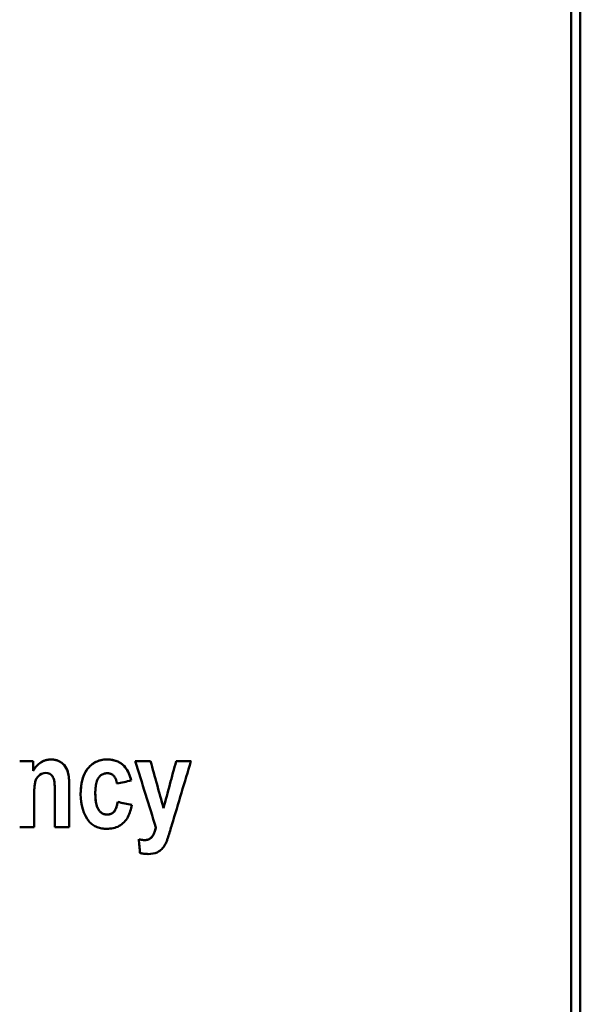
# Model space of a CAD drawing. Units: millimetres. Extents: x 60 to 263, y 48 to 179.
# Drawn here: x 77 to 96, y 81 to 113 of the extents above; entities that cross this region are included whole.
import ezdxf

# ---------------------------------------------------------------- set-up
doc = ezdxf.new("R2010")
doc.units = ezdxf.units.MM
doc.layers.add('Visible (ISO)', color=7, linetype='Continuous', lineweight=50)
doc.layers.add('Visible Narrow (ISO)', color=7, linetype='Continuous', lineweight=35)

msp = doc.modelspace()

# ---------------------------------------------------------------- linework, layer by layer
at = {"layer": 'Visible (ISO)'}
for p, q in [((95.409, 173.887), (95.409, 53.137)), ((95.709, 52.599), (95.709, 173.981)), ((77.007, 88.676), (77.452, 88.676)), ((77.007, 88.676), (77.452, 88.676)), ((77.452, 88.355), (77.452, 88.676)), ((80.861, 88.676), (81.372, 88.676)), ((80.861, 88.676), (81.372, 88.676)), ((81.372, 88.676), (81.372, 88.676)), ((82.225, 88.676), (82.722, 88.676)), ((82.225, 88.676), (82.722, 88.676)), ((82.225, 88.676), (82.225, 88.676)), ((77.452, 88.355), (77.452, 88.355)), ((78.659, 86.467), (78.659, 87.842)), ((77.487, 86.467), (77.487, 87.468)), ((78.179, 87.597), (78.179, 86.467)), ((79.53, 87.611), (79.53, 87.611)), ((80.276, 87.311), (80.276, 87.311)), ((81.805, 87.107), (81.805, 87.107)), ((77.487, 86.467), (77.007, 86.467)), ((78.659, 86.467), (78.179, 86.467)), ((81.55, 86.46), (81.55, 86.46))]:
    msp.add_line(p, q, dxfattribs=at)
at = {"layer": 'Visible (ISO)', "flags": 128}
for points in [[(77.452, 88.355), (77.476, 88.391), (77.501, 88.426), (77.528, 88.46), (77.556, 88.493), (77.585, 88.525), (77.616, 88.555), (77.648, 88.582), (77.678, 88.606), (77.707, 88.626), (77.735, 88.644), (77.761, 88.658), (77.785, 88.671), (77.808, 88.681), (77.829, 88.689), (77.85, 88.697), (77.871, 88.703), (77.893, 88.709), (77.915, 88.714), (77.937, 88.719), (77.959, 88.722), (77.981, 88.725), (78.003, 88.727), (78.026, 88.728), (78.049, 88.728)], [(77.452, 88.355), (77.474, 88.388), (77.497, 88.421), (77.522, 88.453), (77.548, 88.484), (77.574, 88.514), (77.603, 88.542), (77.632, 88.569), (77.663, 88.595), (77.694, 88.618), (77.724, 88.637), (77.752, 88.654), (77.779, 88.668), (77.804, 88.679), (77.828, 88.689), (77.849, 88.697), (77.871, 88.703), (77.893, 88.709), (77.914, 88.714), (77.936, 88.719), (77.959, 88.722), (77.981, 88.725), (78.003, 88.727), (78.026, 88.728), (78.049, 88.728)], [(78.049, 88.728), (78.147, 88.722), (78.243, 88.701), (78.333, 88.664), (78.412, 88.614), (78.471, 88.562), (78.512, 88.515), (78.542, 88.472), (78.566, 88.431), (78.585, 88.392), (78.599, 88.357), (78.609, 88.326), (78.617, 88.297), (78.624, 88.266), (78.63, 88.234), (78.636, 88.201), (78.641, 88.166), (78.646, 88.129), (78.65, 88.091), (78.653, 88.052), (78.655, 88.012), (78.657, 87.971), (78.658, 87.929), (78.659, 87.886), (78.659, 87.842)], [(78.049, 88.728), (78.069, 88.728), (78.09, 88.727), (78.111, 88.726), (78.131, 88.724), (78.152, 88.721), (78.172, 88.718), (78.193, 88.714), (78.213, 88.709), (78.233, 88.704), (78.252, 88.698), (78.272, 88.691), (78.291, 88.684), (78.317, 88.672), (78.352, 88.654), (78.394, 88.627), (78.439, 88.591), (78.486, 88.546), (78.526, 88.496), (78.56, 88.442), (78.589, 88.383), (78.617, 88.297), (78.641, 88.166), (78.656, 88.004), (78.659, 87.842)], [(79.04, 87.566), (79.042, 87.659), (79.047, 87.753), (79.057, 87.847), (79.071, 87.939), (79.091, 88.03), (79.117, 88.12), (79.15, 88.208), (79.188, 88.289), (79.229, 88.358), (79.27, 88.416), (79.311, 88.465), (79.351, 88.506), (79.389, 88.541), (79.43, 88.574), (79.472, 88.604), (79.516, 88.63), (79.562, 88.654), (79.611, 88.675), (79.66, 88.692), (79.71, 88.705), (79.761, 88.716), (79.813, 88.723), (79.865, 88.727), (79.917, 88.728)], [(79.04, 87.566), (79.043, 87.691), (79.053, 87.816), (79.071, 87.941), (79.1, 88.063), (79.137, 88.176), (79.178, 88.27), (79.22, 88.344), (79.259, 88.401), (79.292, 88.442), (79.323, 88.478), (79.356, 88.512), (79.391, 88.543), (79.428, 88.573), (79.466, 88.6), (79.506, 88.625), (79.548, 88.647), (79.592, 88.667), (79.636, 88.684), (79.681, 88.698), (79.728, 88.709), (79.774, 88.718), (79.822, 88.724), (79.869, 88.727), (79.917, 88.728)], [(79.917, 88.728), (79.966, 88.727), (80.015, 88.724), (80.064, 88.718), (80.113, 88.71), (80.16, 88.7), (80.208, 88.686), (80.253, 88.669), (80.298, 88.65), (80.341, 88.627), (80.382, 88.601), (80.421, 88.573), (80.458, 88.542), (80.492, 88.508), (80.523, 88.473), (80.553, 88.434), (80.58, 88.394), (80.605, 88.351), (80.628, 88.308), (80.648, 88.262), (80.667, 88.216), (80.684, 88.169), (80.699, 88.122), (80.713, 88.075), (80.725, 88.027)], [(79.917, 88.728), (79.954, 88.728), (79.992, 88.726), (80.029, 88.723), (80.065, 88.718), (80.102, 88.712), (80.138, 88.705), (80.174, 88.696), (80.21, 88.685), (80.245, 88.673), (80.28, 88.658), (80.319, 88.639), (80.36, 88.616), (80.403, 88.587), (80.446, 88.553), (80.489, 88.512), (80.528, 88.466), (80.564, 88.418), (80.596, 88.367), (80.625, 88.313), (80.65, 88.258), (80.673, 88.202), (80.693, 88.144), (80.71, 88.086), (80.725, 88.027)], [(77.884, 88.281), (77.809, 88.273), (77.738, 88.249), (77.681, 88.215), (77.643, 88.185), (77.619, 88.16), (77.598, 88.134), (77.579, 88.107), (77.562, 88.078), (77.548, 88.047), (77.536, 88.016), (77.526, 87.984), (77.518, 87.952), (77.512, 87.918), (77.507, 87.884), (77.502, 87.847), (77.499, 87.809), (77.496, 87.769), (77.493, 87.728), (77.491, 87.686), (77.49, 87.643), (77.489, 87.599), (77.488, 87.555), (77.488, 87.511), (77.487, 87.468)], [(78.179, 87.597), (78.179, 87.627), (78.179, 87.659), (78.179, 87.69), (78.178, 87.723), (78.178, 87.755), (78.177, 87.787), (78.175, 87.818), (78.174, 87.849), (78.172, 87.879), (78.171, 87.909), (78.168, 87.937), (78.166, 87.963), (78.163, 87.988), (78.159, 88.014), (78.153, 88.043), (78.145, 88.074), (78.133, 88.106), (78.118, 88.139), (78.098, 88.17), (78.075, 88.198), (78.048, 88.223), (78.007, 88.25), (77.949, 88.274), (77.884, 88.281)], [(79.924, 88.269), (79.896, 88.269), (79.868, 88.266), (79.841, 88.26), (79.814, 88.253), (79.788, 88.243), (79.763, 88.231), (79.739, 88.217), (79.716, 88.201), (79.695, 88.183), (79.674, 88.163), (79.654, 88.14), (79.634, 88.113), (79.614, 88.081), (79.596, 88.043), (79.58, 88.002), (79.567, 87.96), (79.557, 87.917), (79.548, 87.873), (79.542, 87.83), (79.537, 87.787), (79.534, 87.743), (79.531, 87.698), (79.53, 87.654), (79.53, 87.611)], [(80.252, 87.922), (80.249, 87.944), (80.244, 87.966), (80.24, 87.988), (80.234, 88.01), (80.228, 88.031), (80.22, 88.053), (80.212, 88.074), (80.203, 88.094), (80.193, 88.114), (80.182, 88.133), (80.17, 88.151), (80.157, 88.168), (80.143, 88.184), (80.127, 88.199), (80.11, 88.213), (80.092, 88.226), (80.073, 88.237), (80.053, 88.246), (80.033, 88.253), (80.012, 88.259), (79.99, 88.264), (79.968, 88.267), (79.946, 88.269), (79.924, 88.269)], [(79.912, 86.415), (79.871, 86.416), (79.83, 86.418), (79.789, 86.422), (79.748, 86.428), (79.707, 86.435), (79.668, 86.445), (79.628, 86.457), (79.589, 86.471), (79.551, 86.487), (79.515, 86.505), (79.48, 86.525), (79.446, 86.548), (79.413, 86.572), (79.382, 86.598), (79.351, 86.628), (79.31, 86.675), (79.259, 86.746), (79.201, 86.844), (79.149, 86.956), (79.108, 87.073), (79.077, 87.194), (79.056, 87.317), (79.044, 87.441), (79.04, 87.566)], [(79.53, 87.611), (79.53, 87.562), (79.531, 87.513), (79.534, 87.463), (79.538, 87.414), (79.543, 87.365), (79.549, 87.317), (79.558, 87.268), (79.569, 87.219), (79.583, 87.171), (79.6, 87.124), (79.62, 87.082), (79.642, 87.046), (79.664, 87.017), (79.685, 86.994), (79.705, 86.974), (79.726, 86.957), (79.748, 86.941), (79.771, 86.928), (79.796, 86.916), (79.822, 86.906), (79.848, 86.899), (79.874, 86.894), (79.902, 86.891), (79.929, 86.89)], [(79.53, 87.611), (79.531, 87.535), (79.534, 87.458), (79.541, 87.379), (79.551, 87.303), (79.566, 87.229), (79.584, 87.166), (79.603, 87.117), (79.621, 87.08), (79.638, 87.054), (79.651, 87.034), (79.666, 87.016), (79.681, 86.998), (79.697, 86.982), (79.714, 86.966), (79.732, 86.952), (79.752, 86.939), (79.772, 86.927), (79.793, 86.917), (79.814, 86.909), (79.837, 86.902), (79.859, 86.897), (79.882, 86.893), (79.906, 86.891), (79.929, 86.891)], [(80.749, 87.214), (80.739, 87.162), (80.727, 87.109), (80.713, 87.057), (80.698, 87.005), (80.68, 86.954), (80.66, 86.904), (80.638, 86.856), (80.614, 86.808), (80.587, 86.762), (80.557, 86.719), (80.525, 86.677), (80.49, 86.638), (80.452, 86.601), (80.411, 86.567), (80.368, 86.536), (80.323, 86.509), (80.276, 86.486), (80.227, 86.466), (80.176, 86.45), (80.125, 86.437), (80.072, 86.427), (80.019, 86.42), (79.966, 86.416), (79.912, 86.415)], [(79.929, 86.89), (79.954, 86.891), (79.98, 86.894), (80.005, 86.899), (80.029, 86.905), (80.053, 86.914), (80.076, 86.925), (80.097, 86.938), (80.118, 86.952), (80.137, 86.969), (80.154, 86.987), (80.169, 87.005), (80.183, 87.024), (80.195, 87.044), (80.206, 87.065), (80.215, 87.086), (80.225, 87.109), (80.233, 87.132), (80.241, 87.157), (80.248, 87.181), (80.255, 87.207), (80.261, 87.233), (80.267, 87.259), (80.272, 87.285), (80.276, 87.311)], [(79.929, 86.891), (79.947, 86.891), (79.964, 86.892), (79.982, 86.894), (79.999, 86.897), (80.016, 86.901), (80.033, 86.906), (80.049, 86.913), (80.065, 86.92), (80.081, 86.928), (80.096, 86.937), (80.11, 86.947), (80.124, 86.957), (80.137, 86.969), (80.15, 86.982), (80.164, 86.999), (80.18, 87.02), (80.195, 87.045), (80.211, 87.077), (80.227, 87.114), (80.24, 87.152), (80.251, 87.192), (80.261, 87.232), (80.269, 87.272), (80.276, 87.311)], [(81.179, 86.039), (81.212, 86.041), (81.244, 86.045), (81.276, 86.052), (81.307, 86.063), (81.336, 86.078), (81.363, 86.095), (81.388, 86.115), (81.409, 86.135), (81.426, 86.155), (81.44, 86.174), (81.451, 86.191), (81.46, 86.208), (81.47, 86.225), (81.479, 86.243), (81.487, 86.262), (81.495, 86.282), (81.503, 86.302), (81.511, 86.323), (81.518, 86.345), (81.525, 86.367), (81.532, 86.39), (81.538, 86.413), (81.544, 86.436), (81.55, 86.46)], [(81.179, 86.039), (81.196, 86.04), (81.212, 86.041), (81.228, 86.043), (81.244, 86.045), (81.26, 86.048), (81.276, 86.052), (81.291, 86.057), (81.307, 86.063), (81.322, 86.07), (81.336, 86.078), (81.35, 86.086), (81.363, 86.095), (81.376, 86.105), (81.388, 86.115), (81.4, 86.126), (81.414, 86.141), (81.431, 86.161), (81.449, 86.188), (81.469, 86.224), (81.489, 86.267), (81.508, 86.315), (81.524, 86.363), (81.538, 86.412), (81.55, 86.46)], [(81.961, 86.137), (81.952, 86.11), (81.942, 86.084), (81.932, 86.057), (81.922, 86.031), (81.911, 86.004), (81.9, 85.979), (81.889, 85.953), (81.877, 85.928), (81.865, 85.904), (81.853, 85.881), (81.84, 85.859), (81.828, 85.838), (81.814, 85.817), (81.797, 85.793), (81.776, 85.767), (81.751, 85.739), (81.72, 85.711), (81.684, 85.682), (81.642, 85.655), (81.589, 85.628), (81.524, 85.604), (81.449, 85.586), (81.371, 85.576), (81.293, 85.573)], [(80.977, 86.066), (80.986, 86.064), (80.994, 86.062), (81.002, 86.06), (81.01, 86.058), (81.019, 86.057), (81.027, 86.055), (81.036, 86.053), (81.044, 86.052), (81.052, 86.051), (81.061, 86.049), (81.069, 86.048), (81.078, 86.047), (81.086, 86.046), (81.094, 86.045), (81.103, 86.044), (81.111, 86.043), (81.12, 86.042), (81.128, 86.041), (81.137, 86.041), (81.145, 86.04), (81.154, 86.04), (81.162, 86.04), (81.171, 86.039), (81.179, 86.039)], [(80.977, 86.065), (80.986, 86.064), (80.994, 86.062), (81.002, 86.06), (81.01, 86.058), (81.019, 86.056), (81.027, 86.055), (81.036, 86.053), (81.044, 86.052), (81.052, 86.05), (81.061, 86.049), (81.069, 86.048), (81.078, 86.047), (81.086, 86.046), (81.094, 86.045), (81.103, 86.044), (81.111, 86.043), (81.12, 86.042), (81.128, 86.041), (81.137, 86.041), (81.145, 86.04), (81.154, 86.04), (81.162, 86.04), (81.171, 86.039), (81.179, 86.039)], [(81.293, 85.573), (81.282, 85.573), (81.27, 85.574), (81.259, 85.574), (81.247, 85.574), (81.236, 85.575), (81.224, 85.576), (81.213, 85.576), (81.201, 85.577), (81.19, 85.578), (81.178, 85.58), (81.167, 85.581), (81.156, 85.582), (81.144, 85.584), (81.133, 85.585), (81.121, 85.587), (81.11, 85.589), (81.099, 85.591), (81.087, 85.593), (81.076, 85.596), (81.065, 85.598), (81.054, 85.601), (81.042, 85.603), (81.031, 85.606), (81.02, 85.609)]]:
    msp.add_lwpolyline(points, dxfattribs=at)
at = {"layer": 'Visible (ISO)'}
for centre, major_axis, ratio, start_param, end_param in [((73.131, 113.29), (-75.005, 241.05), 0.00027, 4.60077, 4.610015), ((74.522, 113.29), (-66.444, 240.95), 0.000244, 4.60344, 4.609989), ((74.522, 113.29), (-66.471, 241.05), 0.000244, 4.603486, 4.610032), ((88.888, 113.29), (64.618, 240.95), 0.000238, 1.673193, 1.679742), ((88.888, 113.29), (64.645, 241.05), 0.000238, 1.67315, 1.679696), ((90.169, 113.29), (72.261, 241.05), 0.000262, 1.673164, 1.682032), ((196.014, 113.29), (1090.203, 241.05), 0.000201, 1.6767, 1.677137), ((-46.922, 113.29), (-1169.489, 240.95), 0.000188, 4.603042, 4.603448), ((-46.922, 113.29), (-1169.974, 241.05), 0.000188, 4.603087, 4.603494), ((90.144, 113.29), (72.038, 241.05), 0.000261, 1.682032, 1.683759), ((78.404, 113.29), (-22.598, 241.05), 0.000088, 4.597292, 4.599198)]:
    msp.add_ellipse(centre, major_axis=major_axis, ratio=ratio, start_param=start_param, end_param=end_param, dxfattribs=at)
at = {"layer": 'Visible Narrow (ISO)'}
for p, q in [((78.049, 88.728), (78.049, 88.728)), ((79.917, 88.728), (79.917, 88.728)), ((79.929, 86.891), (79.929, 86.89)), ((81.179, 86.039), (81.179, 86.039))]:
    msp.add_line(p, q, dxfattribs=at)

doc.saveas('drawing.dxf')
